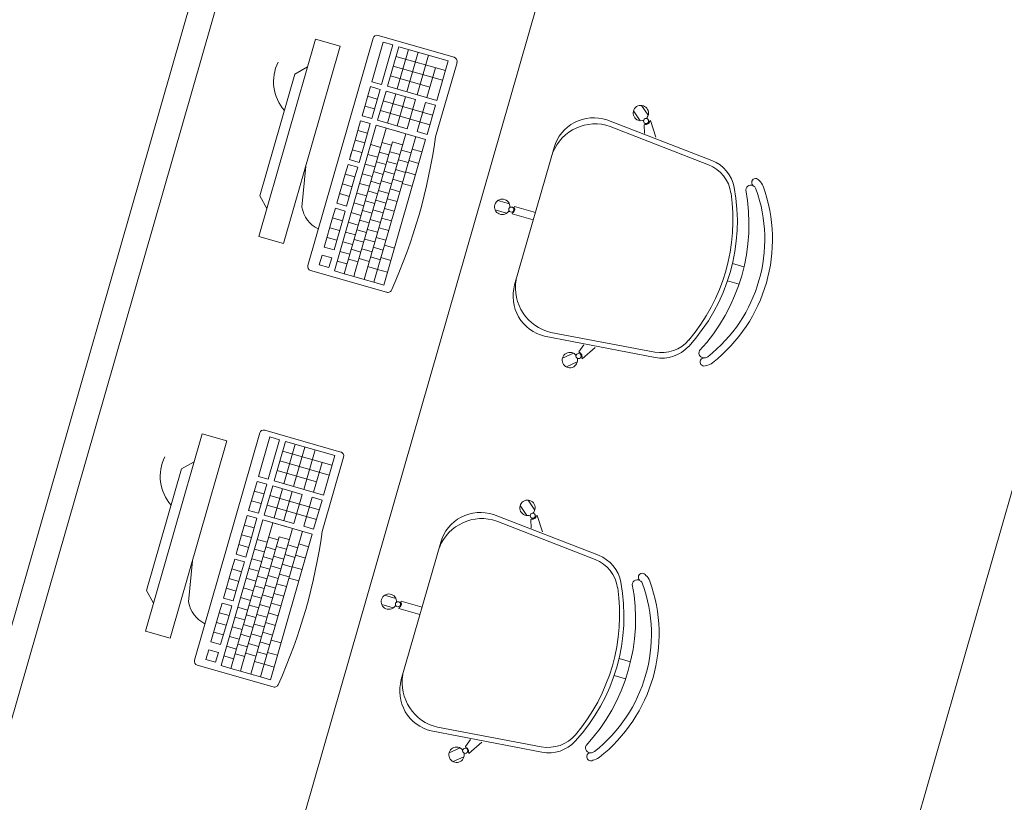
# Model space of a CAD drawing. Extents: x -5970 to -5818, y 1126 to 1564.
# Drawn here: x -5960 to -5958, y 1303 to 1305 of the extents above; entities that cross this region are included whole.
import ezdxf

# ---------------------------------------------------------------- set-up
doc = ezdxf.new("R2010")
doc.units = 0
doc.header["$LTSCALE"] = 4
doc.header["$MEASUREMENT"] = 0
doc.layers.add('MOBILIARIO', color=9, linetype='CONTINUOUS', lineweight=20)

msp = doc.modelspace()

# ---------------------------------------------------------------- linework, layer by layer
at = {"layer": 'MOBILIARIO'}
for p, q in [((-5960.506, 1302.3679), (-5958.9061, 1307.9412)), ((-5959.6117, 1304.5639), (-5959.7221, 1304.1794)), ((-5959.6268, 1304.1231), (-5959.4997, 1304.5655)), ((-5959.6117, 1304.5639), (-5959.5637, 1304.5501)), ((-5959.5022, 1304.4809), (-5959.4801, 1304.5578)), ((-5959.4898, 1304.571), (-5959.3418, 1304.5285)), ((-5959.4801, 1304.5578), (-5959.4612, 1304.5524)), ((-5959.5637, 1304.5501), (-5959.674, 1304.1656)), ((-5959.4612, 1304.5524), (-5959.4833, 1304.4755)), ((-5959.4717, 1304.4722), (-5959.4497, 1304.549)), ((-5959.4526, 1304.4667), (-5959.4305, 1304.5436)), ((-5959.4497, 1304.549), (-5959.3535, 1304.5215)), ((-5959.4338, 1304.4613), (-5959.4117, 1304.5382)), ((-5959.4551, 1304.5301), (-5959.359, 1304.5025)), ((-5959.414, 1304.4556), (-5959.3919, 1304.5325)), ((-5959.3756, 1304.4446), (-5959.3535, 1304.5215)), ((-5959.652, 1304.4959), (-5959.6273, 1304.5096)), ((-5959.4605, 1304.5112), (-5959.3644, 1304.4836)), ((-5959.3948, 1304.4501), (-5959.3781, 1304.508)), ((-5959.3363, 1304.5186), (-5959.378, 1304.3734)), ((-5959.652, 1304.4959), (-5959.7202, 1304.2585)), ((-5959.4833, 1304.4755), (-5959.5022, 1304.4809)), ((-5959.466, 1304.4923), (-5959.389, 1304.4702)), ((-5959.5212, 1304.4145), (-5959.5049, 1304.4713)), ((-5959.4905, 1304.4671), (-5959.5049, 1304.4713)), ((-5959.486, 1304.4659), (-5959.5023, 1304.4091)), ((-5959.4908, 1304.4058), (-5959.4745, 1304.4625)), ((-5959.4905, 1304.4671), (-5959.486, 1304.4659)), ((-5959.4745, 1304.4625), (-5959.4168, 1304.446)), ((-5959.4717, 1304.4722), (-5959.3756, 1304.4446)), ((-5959.4915, 1304.4469), (-5959.5104, 1304.4524)), ((-5959.3838, 1304.416), (-5959.4799, 1304.4436)), ((-5959.4717, 1304.4003), (-5959.4554, 1304.4571)), ((-5959.4528, 1304.3949), (-5959.4365, 1304.4516)), ((-5959.4331, 1304.3892), (-5959.4168, 1304.446)), ((-5959.4969, 1304.428), (-5959.5158, 1304.4335)), ((-5959.3892, 1304.3971), (-5959.4854, 1304.4247)), ((-5959.4138, 1304.3837), (-5959.3975, 1304.4405)), ((-5959.3975, 1304.4405), (-5959.3784, 1304.4349)), ((-5959.3947, 1304.3782), (-5959.3784, 1304.4349)), ((-5958.9796, 1304.4048), (-5958.9927, 1304.4242)), ((-5958.964, 1304.4154), (-5958.977, 1304.4347)), ((-5959.5349, 1304.3671), (-5959.524, 1304.4049)), ((-5959.5349, 1304.3671), (-5959.524, 1304.4049)), ((-5959.5349, 1304.3671), (-5959.524, 1304.4049)), ((-5959.524, 1304.4049), (-5959.5051, 1304.3995)), ((-5959.5212, 1304.4145), (-5959.519, 1304.4222)), ((-5959.5212, 1304.4145), (-5959.519, 1304.4222)), ((-5959.5023, 1304.4091), (-5959.5212, 1304.4145)), ((-5959.4908, 1304.4058), (-5959.4331, 1304.3892)), ((-5959.0448, 1304.4066), (-5958.84, 1304.3274)), ((-5958.9611, 1304.404), (-5958.9596, 1304.4051)), ((-5958.9493, 1304.373), (-5958.9596, 1304.4051)), ((-5959.575, 1304.1124), (-5959.4935, 1304.3962)), ((-5959.5559, 1304.1069), (-5959.4744, 1304.3907)), ((-5959.5294, 1304.386), (-5959.5105, 1304.3806)), ((-5959.5051, 1304.3995), (-5959.5159, 1304.3617)), ((-5959.4935, 1304.3962), (-5959.3974, 1304.3686)), ((-5959.4744, 1304.3907), (-5959.448, 1304.3831)), ((-5959.0381, 1304.3938), (-5958.8466, 1304.319)), ((-5958.972, 1304.3967), (-5958.9704, 1304.3978)), ((-5958.9709, 1304.3803), (-5958.972, 1304.3967)), ((-5959.5457, 1304.3293), (-5959.5349, 1304.3671)), ((-5959.5457, 1304.3293), (-5959.5349, 1304.3671)), ((-5959.5349, 1304.3671), (-5959.5159, 1304.3617)), ((-5959.5349, 1304.3671), (-5959.5204, 1304.363)), ((-5959.5349, 1304.3671), (-5959.5204, 1304.363)), ((-5959.5349, 1304.3671), (-5959.5159, 1304.3617)), ((-5959.5349, 1304.3671), (-5959.5159, 1304.3617)), ((-5959.5173, 1304.0959), (-5959.4358, 1304.3796)), ((-5959.4981, 1304.0903), (-5959.4166, 1304.3741)), ((-5959.4789, 1304.0848), (-5959.3974, 1304.3686)), ((-5959.4138, 1304.3837), (-5959.3947, 1304.3782)), ((-5959.5403, 1304.3482), (-5959.5214, 1304.3427)), ((-5959.5343, 1304.1112), (-5959.4618, 1304.3636)), ((-5959.5159, 1304.3617), (-5959.5268, 1304.3238)), ((-5959.5044, 1304.3583), (-5959.4853, 1304.3529)), ((-5959.4637, 1304.3571), (-5959.4825, 1304.3625)), ((-5959.4637, 1304.3571), (-5959.4618, 1304.3636)), ((-5959.4618, 1304.3636), (-5959.4421, 1304.3579)), ((-5959.445, 1304.3476), (-5959.4258, 1304.3421)), ((-5959.4045, 1304.3441), (-5959.4236, 1304.3496)), ((-5959.2241, 1304.0851), (-5959.1472, 1304.3528)), ((-5959.5422, 1304.3415), (-5959.5457, 1304.3293)), ((-5959.5457, 1304.3293), (-5959.5268, 1304.3238)), ((-5959.5098, 1304.3394), (-5959.4907, 1304.3339)), ((-5959.4691, 1304.3382), (-5959.4879, 1304.3436)), ((-5959.4673, 1304.3446), (-5959.4475, 1304.339)), ((-5959.4505, 1304.3287), (-5959.4312, 1304.3232)), ((-5959.4109, 1304.3218), (-5959.43, 1304.3273)), ((-5959.6382, 1304.2367), (-5959.6307, 1304.3165)), ((-5959.5539, 1304.3007), (-5959.5485, 1304.3196)), ((-5959.5539, 1304.3007), (-5959.5485, 1304.3196)), ((-5959.5485, 1304.3196), (-5959.5296, 1304.3142)), ((-5959.5296, 1304.3142), (-5959.535, 1304.2953)), ((-5959.5153, 1304.3205), (-5959.4962, 1304.315)), ((-5959.4745, 1304.3193), (-5959.4934, 1304.3247)), ((-5959.4727, 1304.3257), (-5959.4529, 1304.32)), ((-5959.4559, 1304.3098), (-5959.4366, 1304.3043)), ((-5959.5702, 1304.244), (-5959.5539, 1304.3007)), ((-5959.5539, 1304.3007), (-5959.535, 1304.2953)), ((-5959.5539, 1304.3007), (-5959.5395, 1304.2966)), ((-5959.5539, 1304.3007), (-5959.535, 1304.2953)), ((-5959.535, 1304.2953), (-5959.5513, 1304.2385)), ((-5959.5207, 1304.3016), (-5959.5016, 1304.2961)), ((-5959.48, 1304.3004), (-5959.4988, 1304.3058)), ((-5959.4781, 1304.3068), (-5959.4584, 1304.3011)), ((-5959.4613, 1304.2909), (-5959.4421, 1304.2854)), ((-5959.4173, 1304.2995), (-5959.4364, 1304.305)), ((-5959.4173, 1304.2995), (-5959.4364, 1304.305)), ((-5959.5593, 1304.2818), (-5959.5404, 1304.2764)), ((-5959.5261, 1304.2827), (-5959.507, 1304.2772)), ((-5959.4854, 1304.2815), (-5959.5042, 1304.2869)), ((-5959.4836, 1304.2879), (-5959.4638, 1304.2822)), ((-5959.4667, 1304.272), (-5959.4475, 1304.2664)), ((-5959.4237, 1304.2773), (-5959.4428, 1304.2828)), ((-5959.7202, 1304.2585), (-5959.7065, 1304.2337)), ((-5959.5648, 1304.2629), (-5959.5459, 1304.2575)), ((-5959.5316, 1304.2638), (-5959.5124, 1304.2583)), ((-5959.4908, 1304.2626), (-5959.5097, 1304.268)), ((-5959.489, 1304.269), (-5959.4692, 1304.2633)), ((-5959.4722, 1304.253), (-5959.4529, 1304.2475)), ((-5959.5784, 1304.2155), (-5959.573, 1304.2344)), ((-5959.5784, 1304.2155), (-5959.573, 1304.2344)), ((-5959.573, 1304.2344), (-5959.554, 1304.2289)), ((-5959.573, 1304.2344), (-5959.554, 1304.2289)), ((-5959.5702, 1304.244), (-5959.5513, 1304.2385)), ((-5959.537, 1304.2448), (-5959.5179, 1304.2394)), ((-5959.4963, 1304.2436), (-5959.5151, 1304.249)), ((-5959.4944, 1304.2501), (-5959.4747, 1304.2444)), ((-5959.4776, 1304.2341), (-5959.4584, 1304.2286)), ((-5959.2344, 1304.2429), (-5959.2569, 1304.2494)), ((-5959.2249, 1304.236), (-5959.2244, 1304.2379)), ((-5959.1836, 1304.2262), (-5959.2244, 1304.2379)), ((-5959.5947, 1304.1587), (-5959.5784, 1304.2155)), ((-5959.5784, 1304.2155), (-5959.5595, 1304.21)), ((-5959.5784, 1304.2155), (-5959.564, 1304.2113)), ((-5959.5784, 1304.2155), (-5959.5595, 1304.21)), ((-5959.554, 1304.2289), (-5959.5595, 1304.21)), ((-5959.5424, 1304.2259), (-5959.5233, 1304.2204)), ((-5959.5017, 1304.2247), (-5959.5205, 1304.2301)), ((-5959.5053, 1304.2122), (-5959.4855, 1304.2065)), ((-5959.4999, 1304.2311), (-5959.4801, 1304.2255)), ((-5959.483, 1304.2152), (-5959.4638, 1304.2097)), ((-5959.2396, 1304.2248), (-5959.2621, 1304.2312)), ((-5959.2286, 1304.2235), (-5959.228, 1304.2253)), ((-5959.1877, 1304.2117), (-5959.2286, 1304.2235)), ((-5959.5838, 1304.1965), (-5959.5649, 1304.1911)), ((-5959.5595, 1304.21), (-5959.5758, 1304.1533)), ((-5959.5479, 1304.207), (-5959.5287, 1304.2015)), ((-5959.5071, 1304.2058), (-5959.526, 1304.2112)), ((-5959.5107, 1304.1933), (-5959.491, 1304.1876)), ((-5959.4885, 1304.1963), (-5959.4692, 1304.1908)), ((-5959.674, 1304.1656), (-5959.7221, 1304.1794)), ((-5959.5893, 1304.1776), (-5959.5703, 1304.1722)), ((-5959.5533, 1304.1881), (-5959.5342, 1304.1826)), ((-5959.5126, 1304.1869), (-5959.5314, 1304.1923)), ((-5959.5161, 1304.1744), (-5959.4964, 1304.1687)), ((-5959.4939, 1304.1774), (-5959.4747, 1304.1719)), ((-5959.5947, 1304.1587), (-5959.5758, 1304.1533)), ((-5959.5587, 1304.1692), (-5959.5396, 1304.1637)), ((-5959.518, 1304.168), (-5959.5368, 1304.1734)), ((-5959.5216, 1304.1555), (-5959.5018, 1304.1498)), ((-5959.4993, 1304.1585), (-5959.4801, 1304.1529)), ((-5959.4776, 1304.1623), (-5959.4583, 1304.1567)), ((-5959.6045, 1304.1244), (-5959.5991, 1304.1433)), ((-5959.5991, 1304.1433), (-5959.5802, 1304.1379)), ((-5959.5802, 1304.1379), (-5959.5856, 1304.119)), ((-5959.5642, 1304.1503), (-5959.545, 1304.1448)), ((-5959.5288, 1304.1301), (-5959.5477, 1304.1355)), ((-5959.5234, 1304.1491), (-5959.5423, 1304.1545)), ((-5959.527, 1304.1366), (-5959.5073, 1304.1309)), ((-5959.5048, 1304.1395), (-5959.4855, 1304.134)), ((-5959.4845, 1304.1382), (-5959.4652, 1304.1326)), ((-5959.6045, 1304.1244), (-5959.5856, 1304.119)), ((-5959.5696, 1304.1313), (-5959.5505, 1304.1259)), ((-5959.5102, 1304.1206), (-5959.491, 1304.1151)), ((-5958.8001, 1304.1265), (-5958.7775, 1304.12)), ((-5959.4733, 1304.0707), (-5959.6213, 1304.1132)), ((-5959.575, 1304.1124), (-5959.5559, 1304.1069)), ((-5959.5371, 1304.1015), (-5959.5559, 1304.1069)), ((-5959.5343, 1304.1112), (-5959.5371, 1304.1015)), ((-5959.5173, 1304.0959), (-5959.5371, 1304.1015)), ((-5959.4911, 1304.1151), (-5959.4718, 1304.1096)), ((-5959.4982, 1304.0904), (-5959.5173, 1304.0959)), ((-5959.4982, 1304.0904), (-5959.4789, 1304.0848)), ((-5958.8098, 1304.0928), (-5958.7872, 1304.0863)), ((-5959.1658, 1303.9852), (-5958.9502, 1303.9437)), ((-5959.1533, 1303.9925), (-5958.9513, 1303.9542)), ((-5959.0892, 1303.9683), (-5959.0988, 1303.9549)), ((-5959.067, 1303.9629), (-5959.0927, 1303.9412)), ((-5959.1096, 1303.9521), (-5959.1309, 1303.9426)), ((-5959.0988, 1303.9549), (-5959.098, 1303.9532)), ((-5959.102, 1303.9349), (-5959.1233, 1303.9254)), ((-5959.0935, 1303.943), (-5959.0927, 1303.9412)), ((-5959.8324, 1303.7949), (-5959.9428, 1303.4105)), ((-5959.8475, 1303.3542), (-5959.7205, 1303.7966)), ((-5959.8324, 1303.7949), (-5959.7844, 1303.7811)), ((-5959.7106, 1303.802), (-5959.5626, 1303.7595)), ((-5959.7844, 1303.7811), (-5959.8948, 1303.3967)), ((-5959.7229, 1303.712), (-5959.7008, 1303.7888)), ((-5959.6819, 1303.7834), (-5959.704, 1303.7065)), ((-5959.7008, 1303.7888), (-5959.6819, 1303.7834)), ((-5959.6925, 1303.7032), (-5959.6704, 1303.7801)), ((-5959.6734, 1303.6977), (-5959.6513, 1303.7746)), ((-5959.6704, 1303.7801), (-5959.5743, 1303.7525)), ((-5959.6758, 1303.7612), (-5959.5797, 1303.7336)), ((-5959.6545, 1303.6923), (-5959.6324, 1303.7692)), ((-5959.6348, 1303.6866), (-5959.6127, 1303.7635)), ((-5959.5964, 1303.6756), (-5959.5743, 1303.7525)), ((-5959.8728, 1303.7269), (-5959.848, 1303.7406)), ((-5959.6813, 1303.7423), (-5959.5851, 1303.7147)), ((-5959.6155, 1303.6811), (-5959.5989, 1303.7391)), ((-5959.5571, 1303.7497), (-5959.5988, 1303.6045)), ((-5959.8728, 1303.7269), (-5959.9409, 1303.4895)), ((-5959.6867, 1303.7234), (-5959.6097, 1303.7013)), ((-5959.742, 1303.6456), (-5959.7257, 1303.7023)), ((-5959.7113, 1303.6982), (-5959.7257, 1303.7023)), ((-5959.7068, 1303.6969), (-5959.7231, 1303.6402)), ((-5959.704, 1303.7065), (-5959.7229, 1303.712)), ((-5959.7113, 1303.6982), (-5959.7068, 1303.6969)), ((-5959.6925, 1303.7032), (-5959.5964, 1303.6756)), ((-5959.7122, 1303.678), (-5959.7311, 1303.6834)), ((-5959.7115, 1303.6368), (-5959.6952, 1303.6936)), ((-5959.6952, 1303.6936), (-5959.6375, 1303.677)), ((-5959.6924, 1303.6314), (-5959.6761, 1303.6881)), ((-5959.6736, 1303.626), (-5959.6573, 1303.6827)), ((-5959.6538, 1303.6203), (-5959.6375, 1303.677)), ((-5959.7176, 1303.6591), (-5959.7365, 1303.6645)), ((-5959.6045, 1303.6471), (-5959.7007, 1303.6747)), ((-5959.6346, 1303.6148), (-5959.6183, 1303.6715)), ((-5959.6183, 1303.6715), (-5959.5991, 1303.666)), ((-5959.6154, 1303.6093), (-5959.5991, 1303.666)), ((-5959.1847, 1303.6464), (-5959.1978, 1303.6658)), ((-5959.742, 1303.6456), (-5959.7398, 1303.6532)), ((-5959.742, 1303.6456), (-5959.7398, 1303.6532)), ((-5959.7231, 1303.6402), (-5959.742, 1303.6456)), ((-5959.61, 1303.6282), (-5959.7061, 1303.6558)), ((-5959.2655, 1303.6376), (-5959.0607, 1303.5584)), ((-5959.2004, 1303.6359), (-5959.2134, 1303.6552)), ((-5959.7957, 1303.3435), (-5959.7143, 1303.6272)), ((-5959.7766, 1303.338), (-5959.6952, 1303.6217)), ((-5959.7556, 1303.5981), (-5959.7447, 1303.636)), ((-5959.7556, 1303.5981), (-5959.7447, 1303.636)), ((-5959.7556, 1303.5981), (-5959.7447, 1303.636)), ((-5959.7447, 1303.636), (-5959.7258, 1303.6305)), ((-5959.7258, 1303.6305), (-5959.7367, 1303.5927)), ((-5959.7143, 1303.6272), (-5959.6182, 1303.5996)), ((-5959.7115, 1303.6368), (-5959.6538, 1303.6203)), ((-5959.6952, 1303.6217), (-5959.6687, 1303.6142)), ((-5959.2588, 1303.6248), (-5959.0673, 1303.5501)), ((-5959.1927, 1303.6278), (-5959.1911, 1303.6288)), ((-5959.1917, 1303.6114), (-5959.1927, 1303.6278)), ((-5959.1819, 1303.6351), (-5959.1803, 1303.6361)), ((-5959.17, 1303.6041), (-5959.1803, 1303.6361)), ((-5959.7502, 1303.6171), (-5959.7312, 1303.6116)), ((-5959.738, 1303.3269), (-5959.6566, 1303.6107)), ((-5959.7188, 1303.3214), (-5959.6373, 1303.6051)), ((-5959.6996, 1303.3159), (-5959.6182, 1303.5996)), ((-5959.6346, 1303.6148), (-5959.6154, 1303.6093)), ((-5959.7665, 1303.5603), (-5959.7556, 1303.5981)), ((-5959.7665, 1303.5603), (-5959.7556, 1303.5981)), ((-5959.7556, 1303.5981), (-5959.7367, 1303.5927)), ((-5959.7556, 1303.5981), (-5959.7412, 1303.594)), ((-5959.7556, 1303.5981), (-5959.7412, 1303.594)), ((-5959.7556, 1303.5981), (-5959.7367, 1303.5927)), ((-5959.7556, 1303.5981), (-5959.7367, 1303.5927)), ((-5959.755, 1303.3423), (-5959.6826, 1303.5946)), ((-5959.7367, 1303.5927), (-5959.7475, 1303.5549)), ((-5959.7251, 1303.5894), (-5959.706, 1303.5839)), ((-5959.6844, 1303.5882), (-5959.7032, 1303.5936)), ((-5959.6844, 1303.5882), (-5959.6826, 1303.5946)), ((-5959.6826, 1303.5946), (-5959.6628, 1303.5889)), ((-5959.6252, 1303.5751), (-5959.6444, 1303.5806)), ((-5959.4448, 1303.3161), (-5959.3679, 1303.5839)), ((-5959.7629, 1303.5726), (-5959.7665, 1303.5603)), ((-5959.761, 1303.5792), (-5959.7421, 1303.5738)), ((-5959.7306, 1303.5705), (-5959.7115, 1303.565)), ((-5959.6898, 1303.5693), (-5959.7087, 1303.5747)), ((-5959.688, 1303.5757), (-5959.6682, 1303.57)), ((-5959.6658, 1303.5787), (-5959.6465, 1303.5732)), ((-5959.8589, 1303.4677), (-5959.8515, 1303.5475)), ((-5959.7746, 1303.5318), (-5959.7692, 1303.5507)), ((-5959.7746, 1303.5318), (-5959.7692, 1303.5507)), ((-5959.7692, 1303.5507), (-5959.7503, 1303.5453)), ((-5959.7665, 1303.5603), (-5959.7475, 1303.5549)), ((-5959.7503, 1303.5453), (-5959.7557, 1303.5264)), ((-5959.736, 1303.5516), (-5959.7169, 1303.5461)), ((-5959.6953, 1303.5504), (-5959.7141, 1303.5558)), ((-5959.6934, 1303.5568), (-5959.6737, 1303.5511)), ((-5959.6712, 1303.5598), (-5959.6519, 1303.5542)), ((-5959.6316, 1303.5528), (-5959.6508, 1303.5583)), ((-5959.7909, 1303.475), (-5959.7746, 1303.5318)), ((-5959.7746, 1303.5318), (-5959.7557, 1303.5264)), ((-5959.7746, 1303.5318), (-5959.7602, 1303.5276)), ((-5959.7746, 1303.5318), (-5959.7557, 1303.5264)), ((-5959.7557, 1303.5264), (-5959.772, 1303.4696)), ((-5959.7414, 1303.5327), (-5959.7223, 1303.5272)), ((-5959.7007, 1303.5314), (-5959.7195, 1303.5368)), ((-5959.6989, 1303.5379), (-5959.6791, 1303.5322)), ((-5959.6766, 1303.5409), (-5959.6574, 1303.5353)), ((-5959.638, 1303.5306), (-5959.6572, 1303.5361)), ((-5959.638, 1303.5306), (-5959.6572, 1303.5361)), ((-5959.7801, 1303.5129), (-5959.7612, 1303.5074)), ((-5959.7469, 1303.5137), (-5959.7278, 1303.5082)), ((-5959.7061, 1303.5125), (-5959.725, 1303.5179)), ((-5959.7043, 1303.5189), (-5959.6845, 1303.5133)), ((-5959.6875, 1303.503), (-5959.6682, 1303.4975)), ((-5959.682, 1303.5219), (-5959.6628, 1303.5164)), ((-5959.6444, 1303.5083), (-5959.6636, 1303.5138)), ((-5959.9409, 1303.4895), (-5959.9272, 1303.4648)), ((-5959.7855, 1303.494), (-5959.7666, 1303.4885)), ((-5959.7523, 1303.4948), (-5959.7332, 1303.4893)), ((-5959.7116, 1303.4936), (-5959.7304, 1303.499)), ((-5959.7097, 1303.5), (-5959.69, 1303.4944)), ((-5959.6929, 1303.4841), (-5959.6737, 1303.4786)), ((-5959.7991, 1303.4465), (-5959.7937, 1303.4654)), ((-5959.7991, 1303.4465), (-5959.7937, 1303.4654)), ((-5959.7937, 1303.4654), (-5959.7748, 1303.46)), ((-5959.7937, 1303.4654), (-5959.7748, 1303.46)), ((-5959.7909, 1303.475), (-5959.772, 1303.4696)), ((-5959.7577, 1303.4759), (-5959.7386, 1303.4704)), ((-5959.717, 1303.4747), (-5959.7358, 1303.4801)), ((-5959.7152, 1303.4811), (-5959.6954, 1303.4754)), ((-5959.6983, 1303.4652), (-5959.6791, 1303.4597)), ((-5959.4552, 1303.474), (-5959.4776, 1303.4804)), ((-5959.4457, 1303.4671), (-5959.4451, 1303.4689)), ((-5959.4043, 1303.4572), (-5959.4451, 1303.4689)), ((-5959.8154, 1303.3898), (-5959.7991, 1303.4465)), ((-5959.7991, 1303.4465), (-5959.7802, 1303.4411)), ((-5959.7991, 1303.4465), (-5959.7847, 1303.4424)), ((-5959.7991, 1303.4465), (-5959.7802, 1303.4411)), ((-5959.7748, 1303.46), (-5959.7802, 1303.4411)), ((-5959.7632, 1303.457), (-5959.744, 1303.4515)), ((-5959.7224, 1303.4558), (-5959.7413, 1303.4612)), ((-5959.7206, 1303.4622), (-5959.7008, 1303.4565)), ((-5959.7038, 1303.4463), (-5959.6845, 1303.4407)), ((-5959.4604, 1303.4559), (-5959.4828, 1303.4623)), ((-5959.4493, 1303.4545), (-5959.4488, 1303.4564)), ((-5959.4084, 1303.4428), (-5959.4493, 1303.4545)), ((-5959.8046, 1303.4276), (-5959.7856, 1303.4222)), ((-5959.7802, 1303.4411), (-5959.7965, 1303.3843)), ((-5959.7686, 1303.4381), (-5959.7495, 1303.4326)), ((-5959.7279, 1303.4369), (-5959.7467, 1303.4423)), ((-5959.726, 1303.4433), (-5959.7063, 1303.4376)), ((-5959.7092, 1303.4274), (-5959.69, 1303.4218)), ((-5959.8948, 1303.3967), (-5959.9428, 1303.4105)), ((-5959.81, 1303.4087), (-5959.7911, 1303.4032)), ((-5959.774, 1303.4192), (-5959.7549, 1303.4137)), ((-5959.7333, 1303.4179), (-5959.7521, 1303.4233)), ((-5959.7314, 1303.4244), (-5959.7117, 1303.4187)), ((-5959.7146, 1303.4084), (-5959.6954, 1303.4029)), ((-5959.8154, 1303.3898), (-5959.7965, 1303.3843)), ((-5959.7795, 1303.4002), (-5959.7603, 1303.3947)), ((-5959.7387, 1303.399), (-5959.7576, 1303.4044)), ((-5959.7369, 1303.4054), (-5959.7171, 1303.3998)), ((-5959.7201, 1303.3895), (-5959.7008, 1303.384)), ((-5959.6983, 1303.3933), (-5959.679, 1303.3878)), ((-5959.8253, 1303.3555), (-5959.8198, 1303.3744)), ((-5959.8198, 1303.3744), (-5959.8009, 1303.369)), ((-5959.8009, 1303.369), (-5959.8063, 1303.35)), ((-5959.7849, 1303.3813), (-5959.7658, 1303.3758)), ((-5959.7442, 1303.3801), (-5959.763, 1303.3855)), ((-5959.7423, 1303.3865), (-5959.7226, 1303.3808)), ((-5959.7255, 1303.3706), (-5959.7063, 1303.3651)), ((-5959.7052, 1303.3692), (-5959.6859, 1303.3637)), ((-5959.8253, 1303.3555), (-5959.8063, 1303.35)), ((-5959.7903, 1303.3624), (-5959.7712, 1303.3569)), ((-5959.7496, 1303.3612), (-5959.7684, 1303.3666)), ((-5959.7477, 1303.3676), (-5959.728, 1303.3619)), ((-5959.7309, 1303.3517), (-5959.7117, 1303.3462)), ((-5959.0208, 1303.3575), (-5958.9982, 1303.351)), ((-5959.694, 1303.3018), (-5959.842, 1303.3443)), ((-5959.7957, 1303.3435), (-5959.7766, 1303.338)), ((-5959.7578, 1303.3326), (-5959.7766, 1303.338)), ((-5959.755, 1303.3423), (-5959.7578, 1303.3326)), ((-5959.738, 1303.3269), (-5959.7578, 1303.3326)), ((-5959.7118, 1303.3462), (-5959.6925, 1303.3407)), ((-5959.7189, 1303.3214), (-5959.738, 1303.3269)), ((-5959.7189, 1303.3214), (-5959.6996, 1303.3159)), ((-5959.0305, 1303.3239), (-5959.0079, 1303.3174)), ((-5959.3865, 1303.2162), (-5959.1709, 1303.1747)), ((-5959.374, 1303.2235), (-5959.1721, 1303.1853)), ((-5959.31, 1303.1993), (-5959.3196, 1303.186)), ((-5959.3304, 1303.1831), (-5959.3517, 1303.1737)), ((-5959.3196, 1303.186), (-5959.3188, 1303.1842)), ((-5959.2877, 1303.194), (-5959.3135, 1303.1723)), ((-5959.3227, 1303.1659), (-5959.344, 1303.1564)), ((-5959.3142, 1303.174), (-5959.3135, 1303.1723))]:
    msp.add_line(p, q, dxfattribs=at)
for points in [[(-5960.4167, 1302.4985), (-5959.84, 1302.3329), (-5958.2946, 1307.7155), (-5958.8713, 1307.881)], [(-5958.7346, 1302.0156), (-5958.1579, 1301.85), (-5956.6126, 1307.2326), (-5957.1893, 1307.3982)]]:
    msp.add_lwpolyline(points, close=True, dxfattribs=at)
for points in [[(-5958.7742, 1304.2705, -0.237888), (-5958.8642, 1303.957, 0.605717), (-5958.8536, 1303.9428, 0.122717), (-5958.8481, 1303.9452, 0.323529), (-5958.7542, 1304.272, 0.122717), (-5958.7577, 1304.2769, 0.605717)], [(-5958.995, 1303.5016, -0.237888), (-5959.085, 1303.1881, 0.605717), (-5959.0744, 1303.1738, 0.122717), (-5959.0688, 1303.1762, 0.323529), (-5958.975, 1303.503, 0.122717), (-5958.9784, 1303.508, 0.605717)]]:
    msp.add_lwpolyline(points, format="xyb", close=True, dxfattribs=at)
for centre in [(-5958.9681, 1304.4043), (-5959.2305, 1304.2318), (-5959.0996, 1303.9464), (-5959.1888, 1303.6354), (-5959.4512, 1303.4629), (-5959.3203, 1303.1775)]:
    msp.add_circle(centre, 0.005, dxfattribs=at)
for centre, radius, start, end in [((-5959.4921, 1304.5633), 0.008, 73.9809, 163.9809), ((-5959.344, 1304.5208), 0.008, 343.9809, 73.9809), ((-5959.6089, 1304.4809), 0.0846, 153.4194, 221.3521), ((-5958.9783, 1304.4198), 0.015, 315.6142, 291.4345), ((-5959.0703, 1304.3307), 0.08, 71.4116, 163.9809), ((-5958.9686, 1304.405), 0.0075, 255.7912, 352.1705), ((-5959.0673, 1304.31), 0.0887, 70.7286, 158.3884), ((-5960.4629, 1304.524), 1.0952, 335.8657, 352.096), ((-5958.8652, 1304.2621), 0.07, 10.3761, 68.8596), ((-5958.8721, 1304.2538), 0.07, 8.2448, 68.681), ((-5958.7547, 1304.2845), 0.00782, 28.6553, 224.17), ((-5959.1526, 1304.2095), 0.3622, 317.5856, 10.3761), ((-5959.0272, 1304.1735), 0.3052, 308.1046, 19.8571), ((-5958.7659, 1304.2675), 0.0275, 20.5237, 48.8354), ((-5959.2482, 1304.2371), 0.015, 355.6142, 331.4345), ((-5959.1612, 1304.2119), 0.3622, 319.7169, 8.2448), ((-5959.5822, 1304.2453), 0.0566, 188.7563, 244.7301), ((-5959.2313, 1304.2321), 0.0075, 295.7912, 32.1705), ((-5959.6191, 1304.1209), 0.008, 163.9809, 253.9809), ((-5959.1472, 1304.063), 0.08, 163.9809, 256.5501), ((-5959.1337, 1304.079), 0.0887, 169.5733, 257.2331), ((-5959.471, 1304.0784), 0.008, 253.9809, 343.9809), ((-5958.9383, 1304.023), 0.07, 259.2807, 319.7169), ((-5958.9369, 1304.0124), 0.07, 259.1021, 317.5856), ((-5959.1164, 1303.9387), 0.015, 36.5272, 12.3475), ((-5959.1003, 1303.946), 0.0075, 335.7912, 72.1705), ((-5958.8556, 1303.9551), 0.0125, 279.1263, 307.111), ((-5958.8551, 1303.9348), 0.00782, 103.7917, 299.3064), ((-5958.8556, 1303.9551), 0.0275, 279.1263, 307.438), ((-5959.7128, 1303.7944), 0.008, 73.9809, 163.9809), ((-5959.5648, 1303.7519), 0.008, 343.9809, 73.9809), ((-5959.8296, 1303.712), 0.0846, 153.4194, 221.3521), ((-5959.1991, 1303.6508), 0.015, 315.6142, 291.4345), ((-5959.291, 1303.5618), 0.08, 71.4116, 163.9809), ((-5959.2881, 1303.5411), 0.0887, 70.7286, 158.3884), ((-5959.1893, 1303.6361), 0.0075, 255.7912, 352.1705), ((-5960.6836, 1303.7551), 1.0952, 335.8657, 352.096), ((-5959.0928, 1303.4849), 0.07, 8.2448, 68.681), ((-5959.086, 1303.4931), 0.07, 10.3761, 68.8596), ((-5958.9754, 1303.5155), 0.00782, 28.6553, 224.17), ((-5959.3734, 1303.4405), 0.3622, 317.5856, 10.3761), ((-5959.248, 1303.4045), 0.3052, 308.1046, 19.8571), ((-5958.9867, 1303.4986), 0.0275, 20.5237, 48.8354), ((-5959.3819, 1303.443), 0.3622, 319.7169, 8.2448), ((-5959.8029, 1303.4763), 0.0566, 188.7563, 244.7301), ((-5959.469, 1303.4681), 0.015, 355.6142, 331.4345), ((-5959.452, 1303.4631), 0.0075, 295.7912, 32.1705), ((-5959.8398, 1303.352), 0.008, 163.9809, 253.9809), ((-5959.3679, 1303.294), 0.08, 163.9809, 256.5501), ((-5959.3544, 1303.31), 0.0887, 169.5733, 257.2331), ((-5959.6918, 1303.3095), 0.008, 253.9809, 343.9809), ((-5959.1591, 1303.2541), 0.07, 259.2807, 319.7169), ((-5959.1577, 1303.2435), 0.07, 259.1021, 317.5856), ((-5959.3372, 1303.1698), 0.015, 36.5272, 12.3475), ((-5959.3211, 1303.1771), 0.0075, 335.7912, 72.1705), ((-5959.0758, 1303.1659), 0.00782, 103.7917, 299.3064), ((-5959.0763, 1303.1862), 0.0125, 279.1263, 307.111), ((-5959.0763, 1303.1862), 0.0275, 279.1263, 307.438)]:
    msp.add_arc(centre, radius, start, end, dxfattribs=at)

doc.saveas('drawing.dxf')
